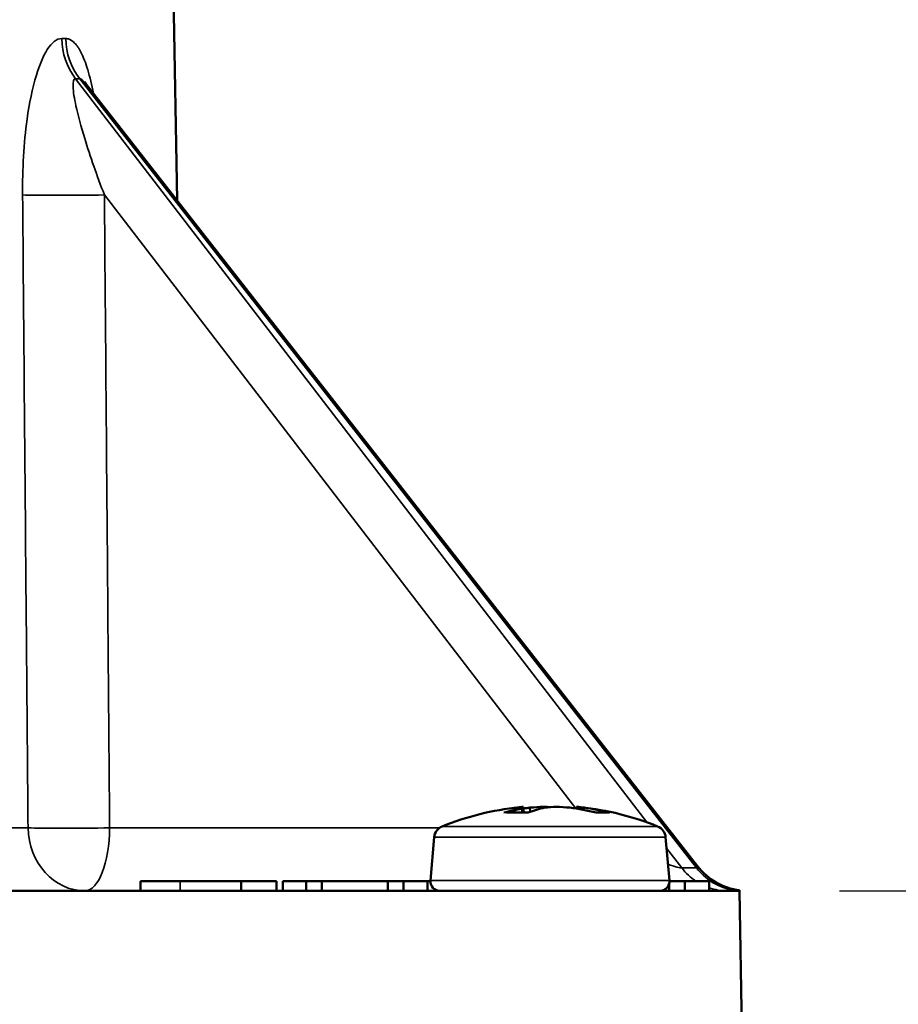
# Model space of a CAD drawing. Units: inches. Extents: x 0 to 17, y -11 to 11.
# Drawn here: x 4.4 to 4.9, y 4.5 to 5.1 of the extents above; entities that cross this region are included whole.
import ezdxf

# ---------------------------------------------------------------- set-up
doc = ezdxf.new("R2010")
doc.units = ezdxf.units.IN
doc.header["$MEASUREMENT"] = 0
for name, color, linetype, lineweight in [('Dimension (ANSI)', 7, 'Continuous', 25), ('Visible (ANSI)', 7, 'Continuous', 50), ('Visible Narrow (ANSI)', 7, 'Continuous', 35)]:
    doc.layers.add(name, color=color, linetype=linetype, lineweight=lineweight)

msp = doc.modelspace()

# ---------------------------------------------------------------- linework, layer by layer
at = {"layer": 'Dimension (ANSI)'}
msp.add_line((4.86825, 4.5743), (5.92574, 4.5743), dxfattribs=at)
at = {"layer": 'Visible (ANSI)'}
for p, q in [((4.45219, 5.1483), (4.45469, 5.0051)), ((4.77952, 4.58966), (4.39797, 5.07764)), ((4.67009, 4.6231), (4.66984, 4.62621)), ((4.67078, 4.62669), (4.67108, 4.6231)), ((4.67502, 4.62355), (4.67497, 4.62621)), ((4.68346, 4.62669), (4.68348, 4.62605)), ((4.70407, 4.62669), (4.70398, 4.62562)), ((4.70874, 4.62621), (4.70862, 4.62481)), ((4.66036, 4.6231), (4.67387, 4.6231)), ((4.71627, 4.6231), (4.72458, 4.6231)), ((4.6152, 4.60775), (4.61285, 4.58082)), ((4.75965, 4.60775), (4.762, 4.58082)), ((4.4318, 4.5743), (4.4318, 4.5803)), ((4.4318, 4.5803), (4.4566, 4.5803)), ((4.49482, 4.5743), (4.49482, 4.5803)), ((4.51679, 4.5743), (4.51679, 4.5803)), ((4.52078, 4.5743), (4.52078, 4.5803)), ((4.52078, 4.5803), (4.53527, 4.5803)), ((4.53527, 4.5743), (4.53527, 4.5803)), ((4.53527, 4.5803), (4.54509, 4.5803)), ((4.54509, 4.5743), (4.54509, 4.5803)), ((4.54509, 4.5803), (4.58623, 4.5803)), ((4.58623, 4.5743), (4.58623, 4.5803)), ((4.58623, 4.5803), (4.59595, 4.5803)), ((4.59595, 4.5743), (4.59595, 4.5803)), ((4.59595, 4.5803), (4.61112, 4.5803)), ((4.61112, 4.5803), (4.61283, 4.5803)), ((4.61112, 4.5743), (4.61112, 4.5803)), ((4.76185, 4.5743), (4.76185, 4.57886)), ((4.76203, 4.5803), (4.77157, 4.5803)), ((4.77157, 4.5743), (4.77157, 4.5803)), ((4.77157, 4.5803), (4.78674, 4.5803)), ((4.78674, 4.5743), (4.78674, 4.5803)), ((4.80575, 4.5743), (4.05989, 4.5743)), ((4.80575, 4.5743), (4.80575, 4.57433)), ((4.80743, 4.4783), (4.80575, 4.5743))]:
    msp.add_line(p, q, dxfattribs=at)
at = {"layer": 'Visible (ANSI)', "extrusion": (0, 0, -1)}
for centre, radius, start, end in [((-4.68743, 4.4475), 0.18, 68.06471, 83.8661), ((-4.68743, 4.4475), 0.18, 96.1339, 111.93529), ((-4.62317, 4.60705), 0.008, 5, 68.06471), ((-4.75168, 4.60705), 0.008, 111.93529, 175), ((-4.61883, 4.5803), 0.006, 270, 5), ((-4.75603, 4.5803), 0.006, 175, 270)]:
    msp.add_arc(centre, radius, start, end, dxfattribs=at)
at = {"layer": 'Visible (ANSI)'}
msp.add_arc((4.81104, 4.6143), 0.04, 218.02209, 262.398, dxfattribs=at)
at = {"layer": 'Visible (ANSI)', "extrusion": (0, 0, -1)}
for centre, major_axis, ratio, start_param, end_param in [((4.68641, 4.44762), (0.02121, 0.17874), 0.859068, 5.965449, 6.039208), ((4.68914, 4.44762), (-0.0126, 0.17955), 0.508297, 6.102685, 6.209321), ((4.68582, 4.44735), (-0.01694, 0.17919), 0.548598, 6.276154, 6.302478), ((4.68552, 4.44735), (-0.01426, 0.17942), 0.114791, 6.212237, 6.25979), ((4.68641, 4.44762), (0.02121, 0.17874), 0.859068, 6.045516, 6.072086), ((4.68575, 4.44762), (0.01288, 0.17953), 0.537968, 6.028453, 6.13509), ((4.68765, 4.44735), (0.10176, 0.14847), 0.990269, 5.606815, 5.654369), ((4.68848, 4.44735), (0.02555, 0.17817), 0.832376, 6.084305, 6.131859)]:
    msp.add_ellipse(centre, major_axis=major_axis, ratio=ratio, start_param=start_param, end_param=end_param, dxfattribs=at)
at = {"layer": 'Visible (ANSI)'}
for centre, major_axis, ratio, start_param, end_param in [((4.68637, 4.44735), (-0.02555, 0.17817), 0.832376, 6.105535, 6.131859), ((4.6872, 4.44735), (-0.10176, 0.14847), 0.990269, 5.606815, 5.654369), ((4.68844, 4.44762), (-0.02121, 0.17874), 0.859068, 5.965449, 6.072086), ((4.68903, 4.44735), (0.01694, 0.17919), 0.548598, 6.254925, 6.302478), ((4.68635, 4.44762), (0.02005, 0.17887), 0.840805, 6.160993, 6.267629)]:
    msp.add_ellipse(centre, major_axis=major_axis, ratio=ratio, start_param=start_param, end_param=end_param, dxfattribs=at)
for points, knots in [([(4.39689, 5.07922), (4.39689, 5.07922), (4.39696, 5.07908), (4.39733, 5.07851), (4.39758, 5.07814), (4.39797, 5.07764)], [0.63645053, 0.63645053, 0.63645053, 0.63645053, 0.66622261, 0.66622261, 0.69079598, 0.69079598, 0.69079598, 0.69079598]), ([(4.80575, 4.57433), (4.80575, 4.57437), (4.80575, 4.57443), (4.80575, 4.57454), (4.80574, 4.57458), (4.80574, 4.57462), (4.80574, 4.57463), (4.80574, 4.57465), (4.80574, 4.57465), (4.80574, 4.57465), (4.80574, 4.57465), (4.80574, 4.57465)], [0.0253749, 0.0253749, 0.0253749, 0.0253749, 0.0705558, 0.0705558, 0.1058196, 0.1058196, 0.1209534, 0.1209534, 0.1316824, 0.1316824, 0.1381907, 0.1381907, 0.1381907, 0.1381907])]:
    msp.add_open_spline(points, degree=3, knots=knots, dxfattribs=at)
for points in [[(4.4566, 4.5803), (4.46973, 4.5803), (4.48665, 4.5803), (4.49482, 4.5803)], [(4.49482, 4.5803), (4.50483, 4.5803), (4.51201, 4.5803), (4.51679, 4.5803)]]:
    msp.add_open_spline(points, degree=2, dxfattribs=at)
at = {"layer": 'Visible Narrow (ANSI)'}
for p, q in [((4.74788, 4.61705), (4.39133, 5.08097)), ((4.39395, 5.08097), (4.77895, 4.58859)), ((4.40936, 5.00845), (4.70353, 4.62569)), ((4.07139, 4.6136), (4.3617, 4.6136)), ((4.61859, 4.6136), (4.41263, 4.6136)), ((4.75467, 4.61447), (4.62018, 4.61447)), ((4.75965, 4.60775), (4.6152, 4.60775)), ((4.76975, 4.58859), (4.76024, 4.60096)), ((4.77895, 4.58859), (4.76975, 4.58859)), ((4.4566, 4.5743), (4.4566, 4.5803)), ((4.762, 4.58082), (4.61285, 4.58082))]:
    msp.add_line(p, q, dxfattribs=at)
at = {"layer": 'Visible Narrow (ANSI)', "extrusion": (0, 0, -1)}
for centre, major_axis, ratio, start_param, end_param in [((4.41964, 5.10668), (0.00046, 0.04), 0.92245, 4.003727, 4.684413), ((4.42226, 5.10668), (-0.00046, 0.04), 0.925279, 4.024994, 4.70568), ((4.39406, 5.00915), (-0.04, -0.00033), 0.022334, 4.319924, 5.818145), ((4.39732, 4.6143), (-0.04, -0.00033), 0.022292, 4.319922, 5.811424), ((4.39732, 4.6143), (0, -0.04), 0.890791, 0, 1.553343), ((4.72115, 4.6143), (0.04936, -0.02541), 0.080457, 0.139136, 0.586901), ((4.72979, 4.6143), (0.05003, -0.02547), 0.07116, 6.131751, 6.438011)]:
    msp.add_ellipse(centre, major_axis=major_axis, ratio=ratio, start_param=start_param, end_param=end_param, dxfattribs=at)
at = {"layer": 'Visible Narrow (ANSI)'}
for centre, ratio, start_param, end_param in [((4.39732, 4.6143), 0.382683, 0, 1.553343), ((4.79806, 4.6143), 0.92388, 5.410521, 5.728374), ((4.80725, 4.6143), 0.92388, 5.410521, 6.242429), ((4.79806, 4.6143), 0.92388, 5.972053, 6.283185)]:
    msp.add_ellipse(centre, major_axis=(0, -0.04), ratio=ratio, start_param=start_param, end_param=end_param, dxfattribs=at)
for points, knots in [([(4.38274, 5.10599), (4.37963, 5.10602), (4.37648, 5.10343), (4.37111, 5.095), (4.36883, 5.08944), (4.36441, 5.07496), (4.36251, 5.06553), (4.35905, 5.04061), (4.35817, 5.02452), (4.35831, 5.00845)], [0, 0, 0, 0, 0.1604939, 0.1604939, 0.3120074, 0.3120074, 0.5116587, 0.5116587, 0.8178274, 0.8178274, 0.8178274, 0.8178274]), ([(4.40254, 5.0718), (4.40152, 5.07705), (4.40033, 5.08203), (4.39771, 5.09064), (4.3963, 5.09436), (4.39351, 5.09979), (4.39219, 5.10177), (4.38972, 5.10434), (4.38859, 5.10514), (4.38672, 5.10586), (4.38599, 5.106), (4.38525, 5.10599)], [0.4187677, 0.4187677, 0.4187677, 0.4187677, 0.5335365, 0.5335365, 0.6376349, 0.6376349, 0.7177106, 0.7177106, 0.7793073, 0.7793073, 0.8178052, 0.8178052, 0.8178052, 0.8178052]), ([(4.40936, 5.00845), (4.40472, 5.02045), (4.4005, 5.03242), (4.39483, 5.05093), (4.39293, 5.05791), (4.39059, 5.06863), (4.38993, 5.07275), (4.38964, 5.07902), (4.39013, 5.08096), (4.39133, 5.08097)], [-0.8178274, -0.8178274, -0.8178274, -0.8178274, -0.5116587, -0.5116587, -0.3120074, -0.3120074, -0.1604939, -0.1604939, 0, 0, 0, 0]), ([(4.39395, 5.08097), (4.39424, 5.08097), (4.39457, 5.08086), (4.39553, 5.0803), (4.39621, 5.0797), (4.39728, 5.0785), (4.39762, 5.07809), (4.39797, 5.07764)], [-0.8178052, -0.8178052, -0.8178052, -0.8178052, -0.7793073, -0.7793073, -0.7177106, -0.7177106, -0.690796, -0.690796, -0.690796, -0.690796]), ([(4.35831, 5.00845), (4.35899, 4.92942), (4.35967, 4.85039), (4.3608, 4.71878), (4.36125, 4.66619), (4.3617, 4.6136)], [-3.011858, -3.011858, -3.011858, -3.011858, -1.505929, -1.505929, -0.503878, -0.503878, -0.503878, -0.503878]), ([(4.41263, 4.6136), (4.4122, 4.66619), (4.41176, 4.71878), (4.41068, 4.85039), (4.41002, 4.92942), (4.40936, 5.00845)], [0.503878, 0.503878, 0.503878, 0.503878, 1.505929, 1.505929, 3.011858, 3.011858, 3.011858, 3.011858])]:
    msp.add_open_spline(points, degree=3, knots=knots, dxfattribs=at)
for points in [[(4.38525, 5.10599), (4.38442, 5.10598), (4.38359, 5.10598), (4.38274, 5.10599)], [(4.39133, 5.08097), (4.39221, 5.08096), (4.39308, 5.08096), (4.39395, 5.08097)]]:
    msp.add_open_spline(points, degree=3, dxfattribs=at)

doc.saveas('drawing.dxf')
